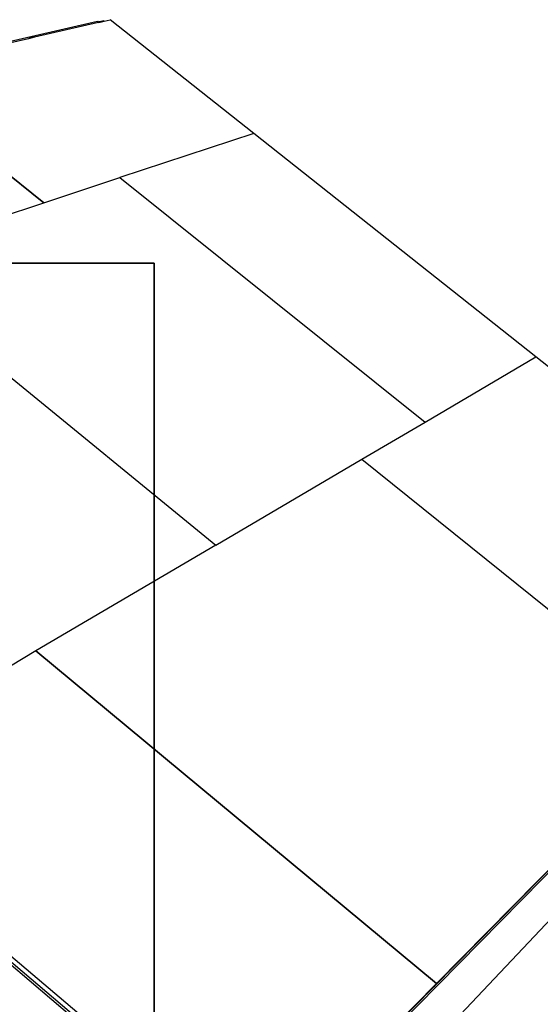
# Model space of a CAD drawing. Units: inches. Extents: x 5.5 to 16.2, y 1.3 to 9.5.
# Drawn here: x 14.5 to 15.2, y 4 to 5.3 of the extents above; entities that cross this region are included whole.
import ezdxf

# ---------------------------------------------------------------- set-up
doc = ezdxf.new("R2010")
doc.units = ezdxf.units.IN
doc.header["$MEASUREMENT"] = 0
doc.layers.add('Default', color=7, linetype='Continuous')

# ---------------------------------------------------------------- blocks, each defined once
blk = doc.blocks.new('MODEL_1')
at = {"layer": 'Default', "color": 9, "lineweight": 25, "ltscale": 0.8, "true_color": 0xc6c6c6, "transparency": 33554687}
for p, q in [((9.1262, 4.123), (9.3198, 4.168)), ((9.3209, 4.1661), (9.2363, 4.1464)), ((9.3198, 4.168), (9.3209, 4.1661)), ((9.3212, 4.1662), (9.3209, 4.1661)), ((9.3226, 4.1672), (9.3212, 4.1662)), ((9.3212, 4.1662), (9.3226, 4.1665)), ((9.3226, 4.1672), (9.3282, 4.1685)), ((9.3226, 4.1672), (9.3232, 4.1667)), ((9.3226, 4.1665), (9.3226, 4.1672)), ((9.3226, 4.1665), (9.3232, 4.1667)), ((9.3232, 4.1667), (9.3288, 4.168)), ((9.3282, 4.1685), (9.3288, 4.168)), ((9.3288, 4.168), (9.3366, 4.1698)), ((9.5268, 4.019), (9.3366, 4.1698)), ((9.2282, 4.1445), (9.139, 4.1237)), ((9.2282, 4.1445), (9.2296, 4.1455)), ((9.2296, 4.1448), (9.2282, 4.1445)), ((9.2296, 4.1455), (9.2357, 4.1469)), ((9.2303, 4.145), (9.2296, 4.1455)), ((9.2296, 4.1455), (9.2296, 4.1448)), ((9.2303, 4.145), (9.2296, 4.1448)), ((9.2363, 4.1464), (9.2303, 4.145)), ((9.2357, 4.1469), (9.2363, 4.1464)), ((9.0346, 4.0993), (9.2485, 3.9268)), ((9.2485, 3.9268), (9.0346, 4.0992)), ((9.5268, 4.019), (9.3496, 3.9603)), ((9.5269, 4.019), (9.5268, 4.019)), ((9.9006, 3.7225), (9.5269, 4.019)), ((9.2485, 3.9268), (9.3496, 3.9603)), ((9.3496, 3.9603), (9.7539, 3.6362)), ((9.0157, 3.8498), (9.2485, 3.9268)), ((9.0157, 3.8498), (9.4767, 3.4731)), ((9.0157, 3.8497), (9.4767, 3.4731)), ((9.7539, 3.6362), (9.9006, 3.7225)), ((10.2859, 3.4169), (9.9006, 3.7225)), ((9.6702, 3.587), (9.7539, 3.6362)), ((9.4767, 3.4731), (9.6702, 3.587)), ((9.6702, 3.587), (10.1069, 3.235)), ((9.4767, 3.4731), (9.2383, 3.3327)), ((9.5277, 2.6422), (10.2828, 3.411)), ((9.2383, 3.3327), (8.9374, 3.1556)), ((9.2383, 3.3327), (9.769, 2.8918)), ((9.769, 2.8918), (9.2383, 3.3327)), ((10.1037, 3.2312), (9.7653, 2.8873)), ((9.769, 2.8918), (10.1069, 3.235)), ((9.507, 2.6637), (8.9339, 3.1505)), ((8.9374, 3.1556), (9.5319, 2.6509)), ((10.021, 3.084), (9.5244, 2.5586)), ((9.7653, 2.8873), (9.5279, 2.646)), ((9.5319, 2.6509), (9.769, 2.8918)), ((9.769, 2.8918), (9.7653, 2.8873)), ((9.7653, 2.8873), (9.7653, 2.8873)), ((9.769, 2.8918), (9.769, 2.8918))]:
    blk.add_line(p, q, dxfattribs=at)
at = {"layer": 'Default', "color": 254, "lineweight": 25, "ltscale": 0.8, "true_color": 0xe2e2e2, "transparency": 33554687}
blk.add_line((9.5049, 2.6617), (8.075, 3.8761), dxfattribs=at)

msp = doc.modelspace()

# ---------------------------------------------------------------- linework, layer by layer
at = {"layer": 'Default', "color": 7, "lineweight": 35, "transparency": 33554687}
for p, q in [((13.4484, 5.0031), (14.7203, 5.0031)), ((14.7203, 5.0031), (14.7203, 3.9675))]:
    msp.add_line(p, q, dxfattribs=at)

# ---------------------------------------------------------------- block references
at = {"layer": 'Default'}
msp.add_blockref('MODEL_1', (5.3252, 1.1561), dxfattribs=at)

doc.saveas('drawing.dxf')
